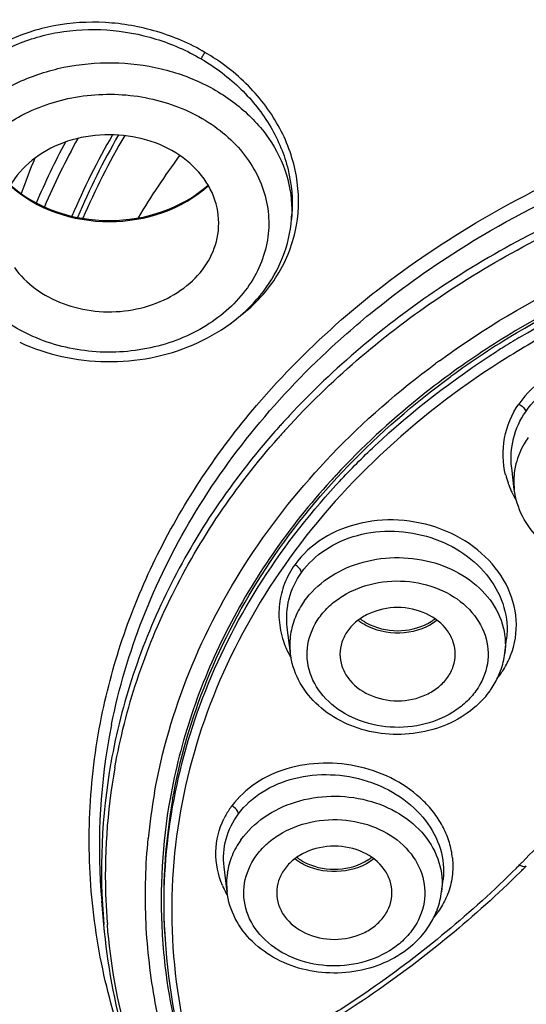
# Model space of a CAD drawing. Units: millimetres. Extents: x 213 to 1154, y 2058 to 3574.
# Drawn here: x 743 to 751, y 3509 to 3526 of the extents above; entities that cross this region are included whole.
import ezdxf

# ---------------------------------------------------------------- set-up
doc = ezdxf.new("R2010")
doc.units = ezdxf.units.MM
doc.header["$LTSCALE"] = 30.734
for name, color, linetype in [('MSBR-18', 7, 'CONTINUOUS'), ('MSBR-28', 7, 'CONTINUOUS'), ('MSBR-31', 7, 'CONTINUOUS'), ('MSBR-35', 7, 'CONTINUOUS')]:
    doc.layers.add(name, color=color, linetype=linetype)

msp = doc.modelspace()

# ---------------------------------------------------------------- linework, layer by layer
at = {"layer": 'MSBR-18', "color": 7, "linetype": 'Continuous'}
for points, knots in [([(760.184, 3571.088), (756.221, 3571.088), (748.331, 3570.467), (736.923, 3567.697), (726.377, 3563.193), (718.558, 3558.069), (713.137, 3553.272), (709.556, 3549.405), (706.458, 3545.272), (703.873, 3540.911), (701.826, 3536.365), (700.338, 3531.677), (699.423, 3526.892), (699.202, 3523.664), (699.19, 3522.055)], [0, 0, 0, 0, 0.137426, 0.273077, 0.405381, 0.533175, 0.59525, 0.656044, 0.715605, 0.774031, 0.83147, 0.888118, 0.944207, 1, 1, 1, 1]), ([(760.067, 3567.272), (755.287, 3567.265), (748.116, 3566.564), (738.913, 3564.26), (732.331, 3561.886), (726.145, 3558.895), (720.439, 3555.328), (715.297, 3551.234), (710.792, 3546.67), (706.988, 3541.699), (703.943, 3536.392), (701.701, 3530.824), (700.298, 3525.075), (699.755, 3519.229), (700.082, 3513.372), (701.271, 3507.592), (702.617, 3503.874), (703.419, 3502.061)], [0, 0, 0, 0, 0.139749, 0.208854, 0.276983, 0.343882, 0.409352, 0.473267, 0.535585, 0.596351, 0.655709, 0.713893, 0.771224, 0.828082, 0.884887, 0.942061, 1, 1, 1, 1]), ([(760.184, 3562.802), (756.535, 3562.802), (751.063, 3562.374), (743.946, 3560.951), (738.769, 3559.473), (733.794, 3557.597), (729.066, 3555.339), (724.629, 3552.721), (720.525, 3549.767), (716.793, 3546.505), (713.468, 3542.963), (710.582, 3539.176), (708.162, 3535.178), (706.233, 3531.007), (704.813, 3526.702), (703.915, 3522.305), (703.551, 3517.857), (703.722, 3513.401), (704.427, 3508.981), (705.659, 3504.638), (707.406, 3500.414), (709.651, 3496.349), (712.371, 3492.481), (715.541, 3488.847), (720.371, 3484.315), (727.392, 3479.422), (736.935, 3475.029), (747.329, 3472.202), (754.556, 3471.43), (758.197, 3471.326)], [0, 0, 0, 0, 0.068813, 0.10297, 0.136805, 0.170224, 0.203147, 0.23551, 0.267264, 0.298384, 0.328868, 0.358736, 0.388034, 0.416835, 0.445232, 0.47334, 0.501286, 0.529206, 0.55724, 0.585518, 0.614161, 0.64327, 0.672925, 0.703182, 0.734071, 0.797677, 0.863591, 0.931281, 1, 1, 1, 1]), ([(760.184, 3562.496), (756.528, 3562.496), (749.251, 3561.921), (738.732, 3559.358), (729.018, 3555.192), (721.824, 3550.455), (716.846, 3546.023), (713.564, 3542.454), (710.731, 3538.64), (708.373, 3534.62), (706.515, 3530.432), (705.174, 3526.116), (704.364, 3521.714), (704.184, 3518.746), (704.184, 3517.267)], [0, 0, 0, 0, 0.137683, 0.273555, 0.406009, 0.533856, 0.595917, 0.656668, 0.71616, 0.774494, 0.831824, 0.888351, 0.944319, 1, 1, 1, 1]), ([(720.693, 3553.3), (718.62, 3551.796), (714.731, 3548.55), (709.741, 3542.971), (705.783, 3536.861), (702.945, 3530.345), (701.292, 3523.559), (700.861, 3516.647), (701.664, 3509.757), (703.68, 3503.038), (706.864, 3496.631), (711.145, 3490.669), (716.427, 3485.272), (721.539, 3481.361), (726.005, 3478.605), (730.765, 3476.083), (737.105, 3473.471), (745.134, 3471.261), (750.671, 3470.423), (753.469, 3470.164)], [0, 0, 0, 0, 0.064225, 0.126519, 0.187007, 0.245979, 0.303876, 0.361252, 0.418723, 0.47689, 0.53628, 0.597291, 0.660163, 0.724971, 0.758099, 0.791668, 0.859959, 0.929543, 1, 1, 1, 1])]:
    msp.add_open_spline(points, degree=3, knots=knots, dxfattribs=at)
at = {"layer": 'MSBR-28', "color": 7, "linetype": 'Continuous'}
for centre, radius, start, end in [((755.37, 3518.022), 12.954, 149.9829, 156.9723), ((755.354, 3518.107), 12.806, 150.0614, 157.2114), ((754.994, 3518.178), 13.204, 152.0022, 157.0929), ((755.077, 3518.084), 13.16, 151.1256, 156.8911), ((754.708, 3519.105), 12.905, 157.2394, 160.1832)]:
    msp.add_arc(centre, radius, start, end, dxfattribs=at)
for points, knots in [([(769.846, 3561.218), (765.879, 3561.784), (757.84, 3562.212), (745.947, 3560.765), (734.698, 3557.297), (726.194, 3552.793), (720.225, 3548.339), (716.257, 3544.661), (712.802, 3540.655), (709.9, 3536.367), (707.588, 3531.847), (705.894, 3527.149), (704.839, 3522.328), (704.57, 3519.063), (704.545, 3517.437)], [0, 0, 0, 0, 0.136098, 0.271769, 0.404906, 0.533763, 0.596299, 0.657431, 0.717169, 0.775592, 0.832847, 0.889147, 0.944761, 1, 1, 1, 1]), ([(769.808, 3560.875), (766.231, 3561.385), (758.987, 3561.831), (748.217, 3560.791), (737.89, 3558.081), (728.399, 3553.8), (721.408, 3548.996), (716.598, 3544.53), (713.441, 3540.944), (710.732, 3537.123), (708.498, 3533.103), (706.761, 3528.924), (705.538, 3524.626), (704.843, 3520.25), (704.681, 3515.839), (705.056, 3511.437), (705.962, 3507.087), (707.391, 3502.831), (709.328, 3498.71), (711.754, 3494.765), (715.645, 3489.741), (721.638, 3484.098), (730.203, 3478.665), (739.889, 3474.685), (746.803, 3473.108), (750.335, 3472.592)], [0, 0, 0, 0, 0.068801, 0.137502, 0.205216, 0.271171, 0.334813, 0.365713, 0.395975, 0.425627, 0.454727, 0.483354, 0.511612, 0.539623, 0.567522, 0.595448, 0.623542, 0.651933, 0.680737, 0.710048, 0.739938, 0.801533, 0.865666, 0.932023, 1, 1, 1, 1]), ([(732.629, 3513.614), (732.638, 3514.564), (732.807, 3516.477), (733.513, 3519.287), (734.659, 3522), (736.225, 3524.569), (738.184, 3526.954), (740.503, 3529.116), (743.143, 3531.019), (745.067, 3532.084), (746.067, 3532.566)], [0, 0, 0, 0, 0.116582, 0.234239, 0.353888, 0.476275, 0.601923, 0.73111, 0.863867, 1, 1, 1, 1]), ([(735.65, 3523.885), (736.533, 3525.23), (738.653, 3527.779), (741.24, 3529.844), (742.642, 3530.767)], [0, 0, 0, 0, 0.489427, 1, 1, 1, 1]), ([(755.359, 3491.203), (753.248, 3491.504), (749.134, 3492.492), (744.379, 3494.703), (741.027, 3496.988), (738.797, 3498.911), (736.86, 3501.032), (735.24, 3503.323), (733.963, 3505.754), (733.045, 3508.292), (732.501, 3510.901), (732.339, 3513.544), (732.561, 3516.184), (733.163, 3518.784), (734.138, 3521.307), (735.017, 3522.898), (735.51, 3523.668)], [0, 0, 0, 0, 0.140229, 0.276172, 0.342106, 0.406468, 0.469245, 0.530512, 0.590434, 0.649265, 0.707332, 0.76502, 0.822741, 0.880903, 0.939883, 1, 1, 1, 1]), ([(704.543, 3516.562), (704.554, 3515.259), (704.717, 3512.648), (705.38, 3508.768), (706.455, 3504.95), (707.934, 3501.223), (709.805, 3497.616), (712.827, 3492.965), (717.536, 3487.584), (723.206, 3483.033), (728.26, 3479.899), (733.712, 3477.088), (741.036, 3474.327), (747.19, 3472.984), (750.325, 3472.527)], [0, 0, 0, 0, 0.056595, 0.113426, 0.1707, 0.228606, 0.287309, 0.346947, 0.46927, 0.596111, 0.66125, 0.727419, 0.862352, 1, 1, 1, 1]), ([(755.399, 3491.5), (753.824, 3491.724), (750.733, 3492.392), (746.353, 3494.041), (742.388, 3496.284), (738.961, 3499.056), (736.178, 3502.276), (734.128, 3505.852), (732.883, 3509.67), (732.618, 3512.309), (732.629, 3513.614)], [0, 0, 0, 0, 0.138015, 0.273256, 0.404671, 0.5316, 0.653888, 0.771962, 0.886832, 1, 1, 1, 1])]:
    msp.add_open_spline(points, degree=3, knots=knots, dxfattribs=at)
at = {"layer": 'MSBR-31', "color": 7, "linetype": 'Continuous'}
msp.add_arc((755.345, 3518.054), 12.727, 149.6269, 156.8766, dxfattribs=at)
at = {"layer": 'MSBR-35', "color": 7, "linetype": 'Continuous'}
for p, q in [((747.264, 3523.126), (747.258, 3523.037)), ((751.122, 3518.344), (751.077, 3518.723)), ((748.032, 3518.595), (748.023, 3518.585)), ((747.238, 3515.504), (747.184, 3515.951)), ((750.959, 3515.504), (750.989, 3515.753)), ((746.14, 3511.362), (746.088, 3511.793)), ((749.862, 3511.362), (749.887, 3511.576)), ((744.004, 3510.79), (743.967, 3511.198)), ((745.059, 3510.634), (745.065, 3510.533))]:
    msp.add_line(p, q, dxfattribs=at)
for centre, radius, start, end in [((756.161, 3516.152), 13.47, 143.615, 149.1413), ((745.187, 3523.192), 2.076, 355.7407, 358.1541), ((759.228, 3507.48), 15.516, 117.5602, 121.822), ((758.883, 3508.177), 15.062, 120.9356, 126.1328), ((758.805, 3508.306), 14.869, 120.9305, 126.2003), ((743.982, 3523.98), 3.399, 244.9664, 246.7386), ((759.043, 3507.83), 15.308, 120.7824, 122.0929), ((758.962, 3507.961), 15.155, 122.0943, 122.531), ((758.558, 3508.622), 14.808, 126.1476, 126.4648), ((759.011, 3507.842), 15.094, 121.8459, 122.0046), ((757.283, 3510.269), 13.741, 137.1101, 137.9452), ((757.178, 3510.363), 13.6, 138.3115, 138.6465), ((757.217, 3510.329), 13.652, 137.9457, 138.3115), ((757.251, 3510.233), 13.624, 137.749, 138.1158), ((757.201, 3510.277), 13.557, 138.1157, 138.6461), ((752.347, 3518.49), 1.233, 171.4985, 186.761), ((752.364, 3518.486), 1.251, 165.8332, 171.4523), ((757.466, 3509.854), 12.861, 137.2413, 137.7823), ((752.512, 3518.978), 1.585, 193.8199, 199.0155), ((757.49, 3509.74), 12.839, 137.2781, 137.4705), ((757.511, 3509.721), 12.867, 137.0748, 137.2781), ((752.565, 3518.996), 1.642, 199.019, 204.4082), ((752.624, 3519.023), 1.706, 204.4214, 211.039), ((749.195, 3516.831), 0.916, 304.8245, 307.1414), ((749.181, 3516.85), 0.94, 302.211, 304.8235), ((748.462, 3515.65), 1.233, 171.4985, 186.761), ((748.697, 3516.246), 1.666, 201.8433, 209.7559), ((749.604, 3515.668), 1.365, 339.8516, 353.0824), ((749.488, 3515.72), 1.492, 324.4634, 334.5572), ((749.56, 3515.684), 1.412, 334.6208, 339.8535), ((749.461, 3516.169), 1.756, 321.6037, 324.0542), ((750.764, 3514.911), 0.257, 62.4123, 66.8377), ((749.421, 3515.768), 1.576, 318.3466, 324.4526), ((754.759, 3512.122), 10.836, 168.6138, 169.9243), ((754.596, 3512.147), 10.671, 169.9006, 185.1025), ((754.609, 3511.737), 10.647, 169.9006, 185.1016), ((754.66, 3511.652), 10.631, 169.9158, 182.4387), ((754.943, 3511.288), 10.219, 169.9237, 174.39), ((754.987, 3511.224), 9.99, 169.915, 183.3991), ((755.002, 3511.221), 9.96, 169.9143, 183.382), ((748.084, 3512.708), 0.94, 302.211, 304.8235), ((748.097, 3512.689), 0.916, 304.8245, 307.1414), ((738.375, 3524.608), 18.115, 314.8836, 315.1297), ((740.49, 3522.566), 15.176, 314.9597, 315.2169), ((747.365, 3511.508), 1.233, 171.4985, 186.761), ((738.406, 3524.675), 18.237, 314.6641, 314.9082), ((738.425, 3524.655), 18.209, 314.9082, 315.1298), ((747.542, 3512.09), 1.606, 202.7909, 207.7389), ((747.595, 3512.118), 1.667, 207.7228, 209.9334), ((748.506, 3511.526), 1.365, 339.8516, 353.0824), ((754.626, 3511.655), 10.596, 182.4624, 184.6547), ((748.65, 3511.804), 1.398, 320.1937, 324.2077), ((748.462, 3511.542), 1.412, 334.6208, 339.8535), ((749.675, 3510.774), 0.239, 62.7817, 68.4219), ((748.391, 3511.578), 1.492, 324.4634, 334.5572), ((754.957, 3511.227), 9.961, 183.4221, 183.9994), ((754.973, 3511.122), 9.925, 182.8202, 183.4036), ((748.323, 3511.627), 1.576, 318.3466, 324.4526), ((755.196, 3511.144), 10.149, 183.452, 197.9541)]:
    msp.add_arc(centre, radius, start, end, dxfattribs=at)
for points, knots in [([(746.11, 3532.477), (744.403, 3531.652), (741.211, 3529.709), (737.864, 3526.518), (735.77, 3523.647), (734.518, 3521.39), (733.583, 3519.032), (733.177, 3517.404), (733.032, 3516.586)], [0, 0, 0, 0, 0.266564, 0.521254, 0.644398, 0.764925, 0.883273, 1, 1, 1, 1]), ([(746.068, 3532.193), (744.361, 3531.358), (741.173, 3529.393), (737.846, 3526.166), (735.781, 3523.269), (734.555, 3520.992), (733.652, 3518.617), (733.271, 3516.979), (733.139, 3516.157)], [0, 0, 0, 0, 0.266669, 0.52131, 0.644406, 0.764894, 0.883229, 1, 1, 1, 1]), ([(745.755, 3525.933), (745.626, 3526.011), (745.355, 3526.146), (744.927, 3526.3), (744.484, 3526.407), (743.885, 3526.476), (743.14, 3526.43), (742.308, 3526.161), (741.605, 3525.694), (741.089, 3525.06), (740.806, 3524.309), (740.789, 3523.776), (740.821, 3523.516)], [0, 0, 0, 0, 0.066572, 0.133758, 0.200984, 0.268017, 0.400071, 0.528001, 0.650741, 0.768766, 0.884183, 1, 1, 1, 1]), ([(740.895, 3523.595), (740.876, 3523.843), (740.906, 3524.224), (741.063, 3524.699), (741.296, 3525.149), (741.726, 3525.644), (742.29, 3525.998), (742.798, 3526.19), (743.344, 3526.321), (744.063, 3526.354), (744.914, 3526.196), (745.447, 3525.963), (745.694, 3525.818)], [0, 0, 0, 0, 0.115622, 0.173407, 0.23154, 0.349868, 0.472851, 0.536416, 0.601139, 0.733055, 0.866811, 1, 1, 1, 1]), ([(745.755, 3525.933), (745.741, 3525.914), (745.719, 3525.876), (745.7, 3525.837), (745.694, 3525.818)], [0, 0, 0, 0, 0.550423, 1, 1, 1, 1]), ([(747.345, 3522.933), (747.393, 3523.212), (747.389, 3523.801), (747.09, 3524.645), (746.533, 3525.389), (746.03, 3525.773), (745.755, 3525.933)], [0, 0, 0, 0, 0.235992, 0.479819, 0.734709, 1, 1, 1, 1]), ([(740.936, 3523.037), (740.919, 3523.266), (740.963, 3523.74), (741.262, 3524.402), (741.764, 3524.969), (742.428, 3525.405), (743.208, 3525.682), (744.049, 3525.784), (744.893, 3525.703), (745.43, 3525.527), (745.68, 3525.41)], [0, 0, 0, 0, 0.109677, 0.222429, 0.34113, 0.466707, 0.598147, 0.732997, 0.868027, 1, 1, 1, 1]), ([(745.694, 3525.818), (745.943, 3525.672), (746.4, 3525.326), (746.924, 3524.666), (747.236, 3523.915), (747.283, 3523.382), (747.264, 3523.125)], [0, 0, 0, 0, 0.264275, 0.519172, 0.76371, 1, 1, 1, 1]), ([(745.68, 3525.41), (745.919, 3525.298), (746.361, 3525.026), (746.882, 3524.475), (747.205, 3523.825), (747.27, 3523.354), (747.262, 3523.125)], [0, 0, 0, 0, 0.26935, 0.524113, 0.765791, 1, 1, 1, 1]), ([(742.713, 3521.028), (742.559, 3521.1), (742.269, 3521.267), (741.894, 3521.587), (741.604, 3521.963), (741.408, 3522.378), (741.318, 3522.818), (741.336, 3523.263), (741.462, 3523.697), (741.771, 3524.244), (742.403, 3524.809), (743.381, 3525.187), (744.457, 3525.244), (745.16, 3525.054), (745.48, 3524.905)], [0, 0, 0, 0, 0.064864, 0.127238, 0.187062, 0.244718, 0.300963, 0.356835, 0.413448, 0.471761, 0.595035, 0.727729, 0.865048, 1, 1, 1, 1]), ([(750.155, 3522.5), (751.608, 3523.421), (754.878, 3524.835), (758.399, 3525.3), (760.184, 3525.3)], [0, 0, 0, 0, 0.490906, 1, 1, 1, 1]), ([(745.48, 3524.905), (745.634, 3524.833), (745.925, 3524.666), (746.299, 3524.345), (746.59, 3523.97), (746.785, 3523.555), (746.876, 3523.115), (746.858, 3522.669), (746.731, 3522.236), (746.422, 3521.689), (745.791, 3521.124), (744.812, 3520.746), (743.737, 3520.689), (743.034, 3520.879), (742.713, 3521.028)], [0, 0, 0, 0, 0.064864, 0.127238, 0.187062, 0.244718, 0.300963, 0.356835, 0.413448, 0.471761, 0.595035, 0.727729, 0.865048, 1, 1, 1, 1]), ([(773.287, 3519.473), (772.527, 3520.317), (770.748, 3521.853), (767.591, 3523.545), (764.045, 3524.605), (760.297, 3524.978), (756.544, 3524.647), (752.98, 3523.628), (749.795, 3521.971), (747.99, 3520.456), (747.215, 3519.621)], [0, 0, 0, 0, 0.117884, 0.241349, 0.369219, 0.499531, 0.629917, 0.757995, 0.881767, 1, 1, 1, 1]), ([(747.166, 3519.393), (747.93, 3520.234), (749.716, 3521.765), (752.882, 3523.445), (756.434, 3524.488), (760.184, 3524.842), (763.933, 3524.488), (767.486, 3523.445), (770.651, 3521.765), (772.437, 3520.234), (773.201, 3519.393)], [0, 0, 0, 0, 0.118013, 0.241619, 0.369612, 0.5, 0.630387, 0.758381, 0.881987, 1, 1, 1, 1]), ([(745.742, 3523.735), (745.628, 3523.895), (745.325, 3524.18), (744.749, 3524.443), (744.1, 3524.534), (743.451, 3524.444), (742.873, 3524.183), (742.5, 3523.834), (742.306, 3523.504), (742.218, 3523.243), (742.187, 3522.973), (742.206, 3522.794), (742.224, 3522.707)], [0, 0, 0, 0, 0.121652, 0.25185, 0.387363, 0.522908, 0.653185, 0.774915, 0.832821, 0.88914, 0.944586, 1, 1, 1, 1]), ([(746.651, 3519.8), (747.104, 3520.333), (748.112, 3521.346), (750.45, 3523.107), (752.488, 3524.07), (753.91, 3524.545)], [0, 0, 0, 0, 0.239667, 0.486721, 1, 1, 1, 1]), ([(742.378, 3523.622), (742.828, 3523.21), (744.097, 3522.779), (745.366, 3523.21), (745.816, 3523.622)], [0, 0, 0, 0, 0.500011, 1, 1, 1, 1]), ([(742.382, 3523.629), (742.834, 3523.223), (744.097, 3522.804), (745.36, 3523.223), (745.812, 3523.629)], [0, 0, 0, 0, 0.500001, 1, 1, 1, 1]), ([(745.969, 3522.706), (746.006, 3522.879), (746.005, 3523.251), (745.848, 3523.587), (745.742, 3523.735)], [0, 0, 0, 0, 0.492435, 1, 1, 1, 1]), ([(769.227, 3521.097), (766.551, 3522.701), (760.183, 3524.323), (753.816, 3522.701), (751.14, 3521.096)], [0, 0, 0, 0, 0.500001, 1, 1, 1, 1]), ([(742.64, 3520.857), (742.874, 3520.757), (743.37, 3520.606), (744.144, 3520.537), (744.916, 3520.625), (745.642, 3520.866), (746.279, 3521.25), (746.79, 3521.758), (747.137, 3522.364), (747.241, 3522.813), (747.258, 3523.037)], [0, 0, 0, 0, 0.129839, 0.26172, 0.393475, 0.522892, 0.648345, 0.769183, 0.885903, 1, 1, 1, 1]), ([(746.373, 3521.364), (746.625, 3521.557), (747.062, 3522.027), (747.292, 3522.629), (747.345, 3522.933)], [0, 0, 0, 0, 0.507363, 1, 1, 1, 1]), ([(749.824, 3520.579), (750.587, 3521.137), (752.251, 3522.125), (754.059, 3522.808), (754.998, 3523.079)], [0, 0, 0, 0, 0.491833, 1, 1, 1, 1]), ([(751.162, 3521.061), (751.925, 3521.519), (753.554, 3522.314), (755.287, 3522.839), (756.179, 3523.037)], [0, 0, 0, 0, 0.493263, 1, 1, 1, 1]), ([(751.209, 3520.982), (751.964, 3521.432), (753.577, 3522.215), (755.291, 3522.733), (756.173, 3522.929)], [0, 0, 0, 0, 0.493356, 1, 1, 1, 1]), ([(742.451, 3522.198), (742.551, 3522.058), (742.808, 3521.805), (743.295, 3521.547), (743.852, 3521.418), (744.431, 3521.429), (744.98, 3521.579), (745.452, 3521.856), (745.804, 3522.238), (745.936, 3522.549), (745.969, 3522.706)], [0, 0, 0, 0, 0.119322, 0.24621, 0.378635, 0.512857, 0.644641, 0.770437, 0.888546, 1, 1, 1, 1]), ([(748.158, 3520.999), (748.311, 3521.136), (748.946, 3521.676), (749.625, 3522.164), (750.155, 3522.5)], [0, 0, 0, 0, 0.246865, 1, 1, 1, 1]), ([(756.07, 3521.505), (756.004, 3521.053), (755.838, 3520.156), (755.481, 3518.836), (755.022, 3517.551), (754.276, 3515.892), (753.329, 3514.326), (752.205, 3512.883), (751.586, 3512.203), (751.262, 3511.876)], [0, 0, 0, 0, 0.125221, 0.249971, 0.374449, 0.49887, 0.748217, 0.873728, 1, 1, 1, 1]), ([(744.136, 3514.262), (744.263, 3514.89), (744.632, 3516.138), (745.505, 3517.91), (746.683, 3519.558), (747.64, 3520.539), (748.158, 3520.999)], [0, 0, 0, 0, 0.240919, 0.486882, 0.739571, 1, 1, 1, 1]), ([(748.089, 3518.484), (748.286, 3518.696), (749.119, 3519.533), (750.061, 3520.258), (750.812, 3520.737)], [0, 0, 0, 0, 0.245179, 1, 1, 1, 1]), ([(751.011, 3520.642), (750.265, 3520.176), (748.878, 3519.13), (747.171, 3517.229), (745.942, 3515.091), (745.471, 3513.541), (745.333, 3512.764)], [0, 0, 0, 0, 0.264521, 0.518484, 0.762797, 1, 1, 1, 1]), ([(754.934, 3518.283), (755.013, 3518.481), (755.085, 3518.922), (754.9, 3519.574), (754.461, 3520.126), (753.835, 3520.509), (753.101, 3520.683), (752.351, 3520.627), (751.678, 3520.345), (751.329, 3520.014), (751.201, 3519.827)], [0, 0, 0, 0, 0.114126, 0.23033, 0.352916, 0.482564, 0.6165, 0.750052, 0.87866, 1, 1, 1, 1]), ([(744.882, 3513.076), (745.009, 3513.791), (745.421, 3515.214), (746.473, 3517.207), (747.927, 3519.02), (749.116, 3520.057), (749.758, 3520.531)], [0, 0, 0, 0, 0.23891, 0.483911, 0.73725, 1, 1, 1, 1]), ([(751.32, 3519.695), (751.43, 3519.856), (751.723, 3520.143), (752.288, 3520.407), (752.927, 3520.492), (753.569, 3520.39), (754.146, 3520.115), (754.595, 3519.692), (754.864, 3519.165), (754.896, 3518.778), (754.874, 3518.594)], [0, 0, 0, 0, 0.120183, 0.24695, 0.37875, 0.511997, 0.642607, 0.767515, 0.885934, 1, 1, 1, 1]), ([(745.196, 3512.966), (745.321, 3513.67), (745.729, 3515.074), (746.77, 3517.038), (748.211, 3518.822), (749.387, 3519.84), (750.023, 3520.305)], [0, 0, 0, 0, 0.238814, 0.483776, 0.737149, 1, 1, 1, 1]), ([(750.002, 3520.342), (749.822, 3520.21), (749.125, 3519.676), (748.477, 3519.076), (748.032, 3518.595)], [0, 0, 0, 0, 0.253966, 1, 1, 1, 1]), ([(743.963, 3514.395), (744.061, 3514.88), (744.325, 3515.846), (745.114, 3517.722), (745.981, 3519.014), (746.651, 3519.8)], [0, 0, 0, 0, 0.243829, 0.491262, 1, 1, 1, 1]), ([(750.972, 3518.599), (750.922, 3518.805), (750.907, 3519.245), (751.079, 3519.651), (751.201, 3519.827)], [0, 0, 0, 0, 0.497653, 1, 1, 1, 1]), ([(751.077, 3518.723), (751.057, 3518.89), (751.078, 3519.238), (751.223, 3519.554), (751.32, 3519.695)], [0, 0, 0, 0, 0.496735, 1, 1, 1, 1]), ([(751.201, 3519.827), (751.23, 3519.811), (751.27, 3519.782), (751.307, 3519.734), (751.318, 3519.708), (751.32, 3519.695)], [0, 0, 0, 0, 0.549564, 0.789076, 1, 1, 1, 1]), ([(746.969, 3519.349), (746.601, 3518.93), (745.923, 3518.057), (745.095, 3516.64), (744.481, 3515.153), (744.218, 3514.121), (744.126, 3513.604)], [0, 0, 0, 0, 0.25793, 0.509859, 0.756797, 1, 1, 1, 1]), ([(744.194, 3513.514), (744.285, 3514.029), (744.546, 3515.056), (745.158, 3516.537), (745.982, 3517.948), (746.658, 3518.818), (747.024, 3519.235)], [0, 0, 0, 0, 0.243202, 0.490141, 0.74207, 1, 1, 1, 1]), ([(751.364, 3519.246), (751.339, 3519.211), (751.248, 3519.07), (751.182, 3518.913), (751.152, 3518.792)], [0, 0, 0, 0, 0.255398, 1, 1, 1, 1]), ([(747.941, 3518.496), (747.578, 3518.096), (746.911, 3517.261), (746.097, 3515.9), (745.495, 3514.468), (745.24, 3513.473), (745.151, 3512.974)], [0, 0, 0, 0, 0.258258, 0.51027, 0.757083, 1, 1, 1, 1]), ([(745.06, 3510.634), (745.026, 3511.325), (745.104, 3512.726), (745.66, 3514.773), (746.635, 3516.711), (747.529, 3517.873), (748.029, 3518.419)], [0, 0, 0, 0, 0.242883, 0.488532, 0.740129, 1, 1, 1, 1]), ([(754.483, 3517.561), (754.368, 3517.432), (754.091, 3517.206), (753.593, 3516.993), (753.047, 3516.91), (752.495, 3516.962), (751.982, 3517.147), (751.551, 3517.453), (751.242, 3517.861), (751.142, 3518.183), (751.122, 3518.344)], [0, 0, 0, 0, 0.122847, 0.25056, 0.381516, 0.512827, 0.641481, 0.765458, 0.884468, 1, 1, 1, 1]), ([(751.058, 3515.46), (751.135, 3515.654), (751.203, 3516.089), (751.012, 3516.732), (750.57, 3517.276), (749.945, 3517.66), (749.215, 3517.842), (748.468, 3517.801), (747.796, 3517.538), (747.445, 3517.219), (747.316, 3517.038)], [0, 0, 0, 0, 0.112725, 0.228521, 0.351765, 0.482629, 0.617682, 0.751719, 0.87991, 1, 1, 1, 1]), ([(747.431, 3516.903), (747.542, 3517.058), (747.837, 3517.335), (748.403, 3517.581), (749.041, 3517.65), (749.681, 3517.539), (750.256, 3517.259), (750.705, 3516.838), (750.976, 3516.317), (751.011, 3515.934), (750.989, 3515.753)], [0, 0, 0, 0, 0.118734, 0.244864, 0.376932, 0.511136, 0.64295, 0.768704, 0.887062, 1, 1, 1, 1]), ([(747.48, 3516.406), (747.589, 3516.559), (747.877, 3516.833), (748.424, 3517.091), (749.044, 3517.19), (749.669, 3517.12), (750.234, 3516.887), (750.678, 3516.513), (750.946, 3516.032), (750.98, 3515.673), (750.959, 3515.504)], [0, 0, 0, 0, 0.121302, 0.250958, 0.386019, 0.521544, 0.652431, 0.775243, 0.889829, 1, 1, 1, 1]), ([(747.316, 3517.038), (747.244, 3516.937), (747.124, 3516.719), (747.034, 3516.357), (747.038, 3515.984), (747.104, 3515.742), (747.15, 3515.626)], [0, 0, 0, 0, 0.251435, 0.498765, 0.74675, 1, 1, 1, 1]), ([(747.431, 3516.903), (747.428, 3516.93), (747.393, 3516.985), (747.345, 3517.022), (747.316, 3517.038)], [0, 0, 0, 0, 0.452926, 1, 1, 1, 1]), ([(747.184, 3515.952), (747.165, 3516.117), (747.186, 3516.458), (747.333, 3516.766), (747.431, 3516.903)], [0, 0, 0, 0, 0.497493, 1, 1, 1, 1]), ([(747.739, 3516.121), (747.791, 3516.194), (747.915, 3516.332), (748.221, 3516.563), (748.693, 3516.746), (749.303, 3516.777), (749.886, 3516.622), (750.36, 3516.296), (750.652, 3515.836), (750.697, 3515.309), (750.557, 3514.989), (750.458, 3514.85)], [0, 0, 0, 0, 0.060781, 0.124151, 0.257146, 0.394768, 0.530012, 0.656973, 0.774009, 0.885564, 1, 1, 1, 1]), ([(747.48, 3516.406), (747.418, 3516.32), (747.315, 3516.136), (747.258, 3515.933), (747.243, 3515.832)], [0, 0, 0, 0, 0.507403, 1, 1, 1, 1]), ([(749.599, 3516.186), (749.444, 3516.258), (749.098, 3516.331), (748.672, 3516.241), (748.389, 3516.068), (748.226, 3515.9), (748.123, 3515.701), (748.099, 3515.556), (748.099, 3515.486)], [0, 0, 0, 0, 0.265197, 0.530365, 0.656717, 0.776418, 0.89004, 1, 1, 1, 1]), ([(733.139, 3516.157), (733.015, 3515.385), (732.868, 3513.823), (732.956, 3511.47), (733.353, 3509.138), (734.054, 3506.855), (735.051, 3504.645), (736.774, 3501.804), (739.629, 3498.563), (743.924, 3495.397), (748.933, 3493.036), (754.432, 3491.58), (758.259, 3491.253), (760.184, 3491.253)], [0, 0, 0, 0, 0.056332, 0.112592, 0.169112, 0.226209, 0.284165, 0.343211, 0.465004, 0.592387, 0.724941, 0.861416, 1, 1, 1, 1]), ([(750.458, 3514.85), (750.406, 3514.777), (750.282, 3514.639), (749.976, 3514.408), (749.504, 3514.225), (748.894, 3514.194), (748.311, 3514.349), (747.837, 3514.675), (747.545, 3515.135), (747.5, 3515.663), (747.641, 3515.982), (747.739, 3516.121)], [0, 0, 0, 0, 0.060781, 0.124151, 0.257146, 0.394768, 0.530012, 0.656973, 0.774009, 0.885564, 1, 1, 1, 1]), ([(748.449, 3516.1), (748.462, 3516.09), (748.518, 3516.051), (748.577, 3516.017), (748.624, 3515.996)], [0, 0, 0, 0, 0.246451, 1, 1, 1, 1]), ([(750.099, 3515.485), (750.099, 3515.556), (750.075, 3515.701), (749.934, 3515.971), (749.741, 3516.12), (749.599, 3516.186)], [0, 0, 0, 0, 0.235144, 0.4781, 1, 1, 1, 1]), ([(748.599, 3515.96), (748.582, 3515.968), (748.517, 3516.001), (748.455, 3516.04), (748.412, 3516.073)], [0, 0, 0, 0, 0.253691, 1, 1, 1, 1]), ([(749.785, 3516.073), (749.623, 3515.949), (749.214, 3515.803), (748.787, 3515.872), (748.599, 3515.96)], [0, 0, 0, 0, 0.493806, 1, 1, 1, 1]), ([(748.624, 3515.996), (748.79, 3515.918), (749.164, 3515.85), (749.529, 3515.958), (749.682, 3516.055)], [0, 0, 0, 0, 0.503434, 1, 1, 1, 1]), ([(750.598, 3514.721), (750.483, 3514.592), (750.206, 3514.366), (749.709, 3514.153), (749.162, 3514.07), (748.61, 3514.122), (748.097, 3514.307), (747.666, 3514.613), (747.357, 3515.021), (747.257, 3515.343), (747.238, 3515.504)], [0, 0, 0, 0, 0.122847, 0.25056, 0.381516, 0.512827, 0.641481, 0.765458, 0.884468, 1, 1, 1, 1]), ([(748.099, 3515.486), (748.099, 3515.415), (748.123, 3515.27), (748.263, 3515), (748.456, 3514.851), (748.599, 3514.785)], [0, 0, 0, 0, 0.235144, 0.4781, 1, 1, 1, 1]), ([(748.599, 3514.785), (748.753, 3514.713), (749.099, 3514.64), (749.526, 3514.73), (749.808, 3514.903), (749.971, 3515.071), (750.075, 3515.27), (750.099, 3515.415), (750.099, 3515.485)], [0, 0, 0, 0, 0.265197, 0.530365, 0.656717, 0.776418, 0.89004, 1, 1, 1, 1]), ([(750.882, 3515.139), (750.9, 3515.164), (750.968, 3515.266), (751.024, 3515.375), (751.058, 3515.46)], [0, 0, 0, 0, 0.25226, 1, 1, 1, 1]), ([(744.7, 3507.801), (744.472, 3508.321), (744.092, 3509.389), (743.773, 3511.052), (743.717, 3512.734), (743.853, 3513.847), (743.963, 3514.395)], [0, 0, 0, 0, 0.253139, 0.502871, 0.751155, 1, 1, 1, 1]), ([(750.049, 3511.949), (750.042, 3512.039), (750.003, 3512.219), (749.898, 3512.477), (749.746, 3512.721), (749.482, 3513.022), (749.056, 3513.329), (748.454, 3513.553), (747.809, 3513.621), (747.181, 3513.526), (746.628, 3513.274), (746.336, 3513.004), (746.224, 3512.853)], [0, 0, 0, 0, 0.05576, 0.113062, 0.172137, 0.23325, 0.360712, 0.49354, 0.627706, 0.758809, 0.883347, 1, 1, 1, 1]), ([(746.338, 3512.713), (746.449, 3512.863), (746.746, 3513.129), (747.309, 3513.36), (747.942, 3513.423), (748.578, 3513.311), (749.15, 3513.038), (749.599, 3512.629), (749.872, 3512.124), (749.908, 3511.751), (749.887, 3511.576)], [0, 0, 0, 0, 0.117864, 0.244236, 0.377391, 0.513018, 0.645912, 0.771806, 0.889098, 1, 1, 1, 1]), ([(746.382, 3512.264), (746.491, 3512.417), (746.779, 3512.691), (747.327, 3512.949), (747.946, 3513.048), (748.571, 3512.978), (749.136, 3512.746), (749.58, 3512.371), (749.849, 3511.89), (749.882, 3511.531), (749.862, 3511.362)], [0, 0, 0, 0, 0.121302, 0.250958, 0.386019, 0.521544, 0.652431, 0.775243, 0.889829, 1, 1, 1, 1]), ([(760.184, 3491.201), (758.423, 3491.201), (754.916, 3491.474), (749.842, 3492.692), (745.141, 3494.676), (740.987, 3497.357), (737.535, 3500.643), (735.333, 3503.822), (734.062, 3506.531), (733.361, 3508.612), (732.911, 3510.74), (732.782, 3512.179), (732.761, 3512.896)], [0, 0, 0, 0, 0.137111, 0.272503, 0.404667, 0.532471, 0.655353, 0.773455, 0.831057, 0.887865, 0.944097, 1, 1, 1, 1]), ([(746.224, 3512.853), (746.21, 3512.835), (746.159, 3512.763), (746.115, 3512.687), (746.086, 3512.627)], [0, 0, 0, 0, 0.252365, 1, 1, 1, 1]), ([(746.338, 3512.713), (746.336, 3512.741), (746.302, 3512.798), (746.253, 3512.837), (746.224, 3512.853)], [0, 0, 0, 0, 0.456329, 1, 1, 1, 1]), ([(745.333, 3512.764), (745.195, 3511.985), (745.104, 3510.382), (745.405, 3508.805), (745.643, 3508.046)], [0, 0, 0, 0, 0.498642, 1, 1, 1, 1]), ([(746.088, 3511.794), (746.069, 3511.954), (746.092, 3512.286), (746.241, 3512.583), (746.338, 3512.713)], [0, 0, 0, 0, 0.49687, 1, 1, 1, 1]), ([(746.061, 3511.468), (745.984, 3511.652), (745.9, 3512.053), (746, 3512.451), (746.086, 3512.627)], [0, 0, 0, 0, 0.504787, 1, 1, 1, 1]), ([(746.641, 3511.979), (746.694, 3512.052), (746.817, 3512.191), (747.123, 3512.421), (747.595, 3512.604), (748.205, 3512.635), (748.788, 3512.48), (749.262, 3512.154), (749.554, 3511.694), (749.6, 3511.167), (749.459, 3510.847), (749.361, 3510.709)], [0, 0, 0, 0, 0.060781, 0.124151, 0.257146, 0.394768, 0.530012, 0.656973, 0.774009, 0.885564, 1, 1, 1, 1]), ([(749.481, 3502.272), (748.679, 3502.894), (747.231, 3504.282), (745.89, 3506.374), (745.188, 3508.153), (744.85, 3509.516), (744.7, 3510.902), (744.728, 3511.828), (744.773, 3512.287)], [0, 0, 0, 0, 0.264016, 0.516192, 0.638928, 0.759997, 0.880091, 1, 1, 1, 1]), ([(746.382, 3512.264), (746.32, 3512.178), (746.217, 3511.995), (746.16, 3511.792), (746.145, 3511.69)], [0, 0, 0, 0, 0.507403, 1, 1, 1, 1]), ([(748.501, 3512.044), (748.346, 3512.117), (748.001, 3512.189), (747.574, 3512.1), (747.291, 3511.927), (747.128, 3511.758), (747.025, 3511.559), (747.001, 3511.415), (747.001, 3511.344)], [0, 0, 0, 0, 0.265197, 0.530365, 0.656717, 0.776418, 0.89004, 1, 1, 1, 1]), ([(749.001, 3511.344), (749.001, 3511.414), (748.977, 3511.559), (748.836, 3511.829), (748.643, 3511.978), (748.501, 3512.044)], [0, 0, 0, 0, 0.235144, 0.4781, 1, 1, 1, 1]), ([(749.361, 3510.709), (749.308, 3510.635), (749.185, 3510.497), (748.878, 3510.266), (748.407, 3510.083), (747.796, 3510.052), (747.213, 3510.208), (746.739, 3510.533), (746.447, 3510.993), (746.402, 3511.521), (746.543, 3511.84), (746.641, 3511.979)], [0, 0, 0, 0, 0.060781, 0.124151, 0.257146, 0.394768, 0.530012, 0.656973, 0.774009, 0.885564, 1, 1, 1, 1]), ([(747.501, 3511.819), (747.484, 3511.826), (747.419, 3511.859), (747.358, 3511.898), (747.315, 3511.931)], [0, 0, 0, 0, 0.253691, 1, 1, 1, 1]), ([(747.351, 3511.958), (747.365, 3511.948), (747.42, 3511.909), (747.479, 3511.875), (747.526, 3511.854)], [0, 0, 0, 0, 0.246451, 1, 1, 1, 1]), ([(748.687, 3511.931), (748.526, 3511.808), (748.116, 3511.661), (747.689, 3511.731), (747.501, 3511.819)], [0, 0, 0, 0, 0.493806, 1, 1, 1, 1]), ([(747.526, 3511.854), (747.692, 3511.776), (748.066, 3511.709), (748.431, 3511.817), (748.584, 3511.913)], [0, 0, 0, 0, 0.503434, 1, 1, 1, 1]), ([(750.049, 3511.949), (750.059, 3511.842), (750.058, 3511.625), (750.005, 3511.414), (749.965, 3511.315)], [0, 0, 0, 0, 0.500513, 1, 1, 1, 1]), ([(751.331, 3511.808), (751.325, 3511.803), (751.304, 3511.793), (751.261, 3511.8), (751.23, 3511.816), (751.214, 3511.827)], [0, 0, 0, 0, 0.181913, 0.533315, 1, 1, 1, 1]), ([(751.159, 3511.772), (750.382, 3510.999), (749.317, 3510.115), (747.938, 3509.201), (747.218, 3508.769), (746.478, 3508.363), (745.972, 3508.112), (745.715, 3507.993)], [0, 0, 0, 0, 0.494106, 0.619457, 0.74555, 0.872375, 1, 1, 1, 1]), ([(751.225, 3511.704), (750.442, 3510.93), (748.714, 3509.506), (746.767, 3508.401), (745.747, 3507.926)], [0, 0, 0, 0, 0.494501, 1, 1, 1, 1]), ([(749.5, 3510.579), (749.386, 3510.451), (749.108, 3510.224), (748.611, 3510.011), (748.064, 3509.928), (747.512, 3509.98), (747, 3510.165), (746.569, 3510.471), (746.26, 3510.879), (746.159, 3511.202), (746.14, 3511.363)], [0, 0, 0, 0, 0.122847, 0.25056, 0.381516, 0.512827, 0.641481, 0.765458, 0.884468, 1, 1, 1, 1]), ([(747.001, 3511.344), (747.001, 3511.273), (747.025, 3511.128), (747.165, 3510.858), (747.359, 3510.71), (747.501, 3510.643)], [0, 0, 0, 0, 0.235144, 0.4781, 1, 1, 1, 1]), ([(747.501, 3510.643), (747.655, 3510.571), (748.001, 3510.499), (748.428, 3510.588), (748.711, 3510.761), (748.873, 3510.93), (748.977, 3511.128), (749.001, 3511.273), (749.001, 3511.344)], [0, 0, 0, 0, 0.265197, 0.530365, 0.656717, 0.776418, 0.89004, 1, 1, 1, 1]), ([(749.965, 3511.315), (749.953, 3511.286), (749.902, 3511.172), (749.837, 3511.065), (749.784, 3510.986)], [0, 0, 0, 0, 0.247755, 1, 1, 1, 1]), ([(755.946, 3499.037), (754.371, 3499.382), (752.082, 3500.194), (749.393, 3501.843), (747.648, 3503.304), (746.198, 3504.968), (745.078, 3506.798), (744.318, 3508.751), (744.064, 3510.111), (744.004, 3510.79)], [0, 0, 0, 0, 0.270378, 0.400991, 0.527707, 0.650459, 0.769567, 0.885732, 1, 1, 1, 1]), ([(755.948, 3499.042), (754.372, 3499.389), (752.082, 3500.202), (749.395, 3501.857), (747.656, 3503.32), (746.215, 3504.986), (745.108, 3506.815), (744.362, 3508.764), (744.119, 3510.119), (744.064, 3510.795)], [0, 0, 0, 0, 0.271095, 0.40191, 0.528689, 0.651359, 0.770249, 0.886099, 1, 1, 1, 1]), ([(745.021, 3510.532), (745.035, 3510.328), (745.118, 3509.51), (745.302, 3508.702), (745.491, 3508.115)], [0, 0, 0, 0, 0.24889, 1, 1, 1, 1])]:
    msp.add_open_spline(points, degree=3, knots=knots, dxfattribs=at)

doc.saveas('drawing.dxf')
